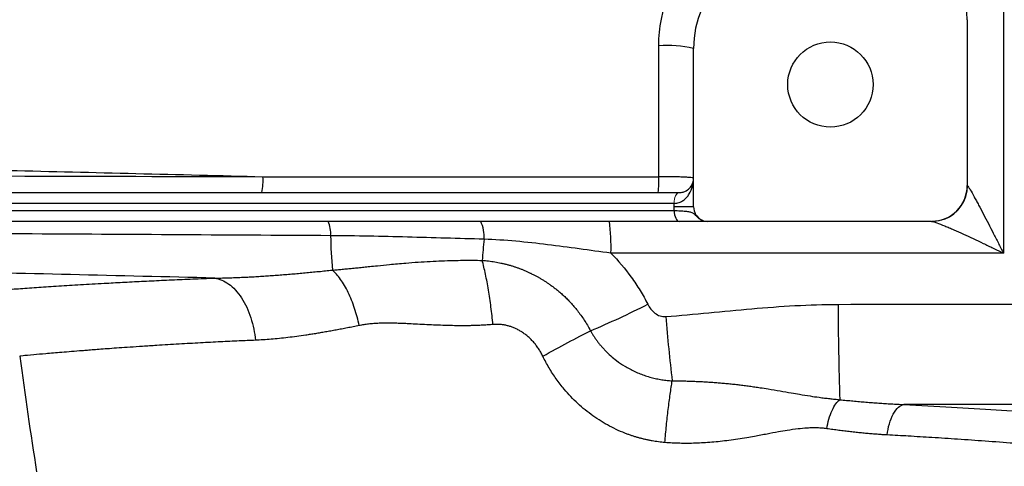
# Model space of a CAD drawing. Units: inches. Extents: x -55.5 to 41.3, y -26.2 to 33.
# Drawn here: x 11.7 to 17.1, y -21.9 to -19.5 of the extents above; entities that cross this region are included whole.
import ezdxf

# ---------------------------------------------------------------- set-up
doc = ezdxf.new("R2010")
doc.units = ezdxf.units.IN
doc.header["$MEASUREMENT"] = 0

msp = doc.modelspace()

# ---------------------------------------------------------------- linework, layer by layer
at = {"color": 7, "linetype": 'Continuous', "lineweight": 25}
for p, q in [((16.8914, -19.4958), (16.8914, -20.4013)), ((15.3953, -20.5194), (15.3953, -19.6533)), ((10.1879, -20.4407), (15.3161, -20.4407)), ((15.289, -20.4998), (8.3363, -20.4998)), ((15.289, -20.5194), (15.289, -20.4998)), ((8.3355, -20.5391), (15.2897, -20.5391)), ((15.3953, -20.5194), (15.289, -20.5194)), ((15.3169, -20.5982), (8.3084, -20.5982)), ((16.6945, -20.5982), (15.4694, -20.5982))]:
    msp.add_line(p, q, dxfattribs=at)
at = {"color": 144, "linetype": 'Continuous', "lineweight": 18}
for p, q in [((15.3161, -20.4407), (15.3166, -20.4407)), ((15.2893, -20.4998), (15.289, -20.4998))]:
    msp.add_line(p, q, dxfattribs=at)
at = {"color": 144, "linetype": 'Continuous', "lineweight": 18, "flags": 128}
for points in [[(15.3161, -20.4407), (15.3108, -20.4418), (15.3057, -20.4452), (15.3011, -20.4507), (15.2969, -20.458), (15.2936, -20.4669), (15.291, -20.4772), (15.2895, -20.4882), (15.289, -20.4998)], [(15.3166, -20.4407), (15.3112, -20.4418), (15.3061, -20.4452), (15.3014, -20.4507), (15.2973, -20.458), (15.2939, -20.4669), (15.2914, -20.4772), (15.2898, -20.4882), (15.2893, -20.4998)]]:
    msp.add_lwpolyline(points, dxfattribs=at)
at = {"color": 7, "linetype": 'Continuous', "lineweight": 25, "flags": 128}
for points in [[(15.2897, -20.5391), (15.2902, -20.5506), (15.2918, -20.5617), (15.2943, -20.5719), (15.2977, -20.5809), (15.3018, -20.5882), (15.3065, -20.5937), (15.3116, -20.597), (15.3169, -20.5982)], [(16.7663, -20.5855), (16.7351, -20.5945), (16.6972, -20.5982)]]:
    msp.add_lwpolyline(points, dxfattribs=at)
at = {"color": 7, "linetype": 'Continuous', "lineweight": 25}
msp.add_circle((16.1433, -19.8502), 0.233, dxfattribs=at)
for centre, radius, start, end in [((15.9465, -19.6533), 0.5512, 90, 180), ((16.4977, -19.4958), 0.3937, 0, 90), ((15.2514, -20.2303), 0.5946, 75.9942, 94.4426), ((12.725, -20.377), 0.3177, 348.4274, 4.1771), ((14.5634, -20.377), 0.6423, 354.3102, 2.0704), ((16.6945, -20.4013), 0.1969, 270, 0), ((15.474, -20.5194), 0.0787, 180, 242.1602), ((13.2372, -20.6652), 0.1752, 356.2082, 22.4711), ((14.0599, -20.6804), 0.1909, 355.3109, 25.5134), ((13.8847, -20.732), 1.0597, 357.8318, 7.2524), ((15.9121, -20.6449), 2.5003, 180.7286, 185.0453), ((22.4824, -21.4663), 8.2682, 174.65455, 175.45775), ((12.867, -16.5332), 5.0604, 292.8504, 296.7569), ((29.3728, -21.0841), 13.1869, 179.86043, 182.12614), ((25.3487, -20.2766), 10.1405, 184.76542, 186.76011), ((42.9218, -17.0942), 31.4961, 187.7385, 188.90325)]:
    msp.add_arc(centre, radius, start, end, dxfattribs=at)
at = {"color": 8, "linetype": 'Continuous', "lineweight": 25}
msp.add_arc((16.6961, -20.4018), 0.1966, 290.9159, 359.4471, dxfattribs=at)
at = {"color": 7, "linetype": 'Continuous', "lineweight": 25}
for points, knots in [([(15.2053, -19.6374), (15.2053, -19.5884), (15.2101, -19.5402), (15.2243, -19.4691), (15.2302, -19.4456), (15.2443, -19.399), (15.2526, -19.3758), (15.2806, -19.3084), (15.3034, -19.2657), (15.3438, -19.2052), (15.3583, -19.1856), (15.3894, -19.1477), (15.4058, -19.1297), (15.4572, -19.0783), (15.4946, -19.0475), (15.5554, -19.0068), (15.5765, -18.9941), (15.6195, -18.9711), (15.6633, -18.9503), (15.7089, -18.9339), (15.7554, -18.9196), (15.7792, -18.9136), (15.8513, -18.8991), (15.9, -18.8942), (15.9491, -18.894)], [0, 0, 0, 0, 0.125, 0.125, 0.1875, 0.1875, 0.25, 0.25, 0.375, 0.375, 0.4375, 0.4375, 0.5, 0.5, 0.625, 0.625, 0.6875, 0.6875, 0.75, 0.8125, 0.8125, 0.875, 0.875, 1, 1, 1, 1]), ([(10.2714, -20.2877), (10.732, -20.298), (11.1932, -20.3085), (12.1168, -20.3305), (12.5791, -20.3419), (13.0418, -20.3538)], [0, 0, 0, 0, 0.5, 0.5, 1, 1, 1, 1]), ([(15.3953, -20.362), (15.3953, -20.3614), (15.3941, -20.3609), (15.3893, -20.3599), (15.3857, -20.3594), (15.3763, -20.3584), (15.3705, -20.358), (15.3568, -20.3571), (15.3489, -20.3567), (15.3314, -20.3559), (15.3219, -20.3556), (15.3013, -20.355), (15.2902, -20.3547), (15.2673, -20.3543), (15.2554, -20.3541), (15.2306, -20.3539), (15.218, -20.3538), (15.2053, -20.3538)], [0, 0, 0, 0, 0.125, 0.125, 0.25, 0.25, 0.375, 0.375, 0.5, 0.5, 0.625, 0.625, 0.75, 0.75, 0.875, 0.875, 1, 1, 1, 1]), ([(15.2893, -20.4998), (15.2991, -20.4998), (15.3081, -20.498), (15.3208, -20.4937), (15.3248, -20.4919), (15.3325, -20.4879), (15.3361, -20.4857), (15.3463, -20.4786), (15.3523, -20.4732), (15.363, -20.4614), (15.3677, -20.455), (15.3799, -20.4354), (15.3857, -20.4212), (15.3915, -20.3993), (15.3929, -20.3919), (15.3948, -20.377), (15.3953, -20.3694), (15.3953, -20.362)], [0, 0, 0, 0, 0.125, 0.125, 0.1875, 0.1875, 0.25, 0.25, 0.375, 0.375, 0.5, 0.5, 0.75, 0.75, 0.875, 0.875, 1, 1, 1, 1]), ([(15.3166, -20.4407), (15.3247, -20.4407), (15.3317, -20.4395), (15.3445, -20.4359), (15.3502, -20.4334), (15.3651, -20.425), (15.3727, -20.418), (15.3844, -20.4031), (15.3885, -20.3951), (15.3926, -20.3828), (15.3936, -20.3787), (15.395, -20.3704), (15.3953, -20.3661), (15.3953, -20.362)], [0, 0, 0, 0, 0.125, 0.125, 0.25, 0.25, 0.5, 0.5, 0.75, 0.75, 0.875, 0.875, 1, 1, 1, 1]), ([(16.8927, -20.4037), (16.8939, -20.4048), (16.8958, -20.4074), (16.9007, -20.4147), (16.9036, -20.4195), (16.9133, -20.4358), (16.9207, -20.449), (16.9327, -20.4706), (16.9368, -20.4781), (16.945, -20.4934), (16.9492, -20.5012), (16.962, -20.5251), (16.9708, -20.5417), (16.9974, -20.5925), (17.0155, -20.6276), (17.0428, -20.6811), (17.052, -20.6991), (17.0704, -20.7354), (17.0797, -20.7538), (17.0888, -20.772)], [0, 0, 0, 0, 0.0625, 0.0625, 0.125, 0.125, 0.25, 0.25, 0.3125, 0.3125, 0.375, 0.375, 0.5, 0.5, 0.75, 0.75, 0.875, 0.875, 1, 1, 1, 1]), ([(15.2897, -20.5391), (15.3013, -20.5394), (15.3121, -20.5398), (15.3322, -20.5408), (15.3416, -20.5413), (15.3585, -20.5429), (15.3659, -20.5439), (15.3789, -20.5466), (15.3844, -20.5483), (15.3939, -20.5533), (15.398, -20.5566), (15.406, -20.5645), (15.4101, -20.569), (15.419, -20.5773), (15.4236, -20.5811), (15.4333, -20.5875), (15.4383, -20.5901), (15.4433, -20.5921)], [0, 0, 0, 0, 0.125, 0.125, 0.25, 0.25, 0.375, 0.375, 0.5, 0.5, 0.625, 0.625, 0.75, 0.75, 0.875, 0.875, 1, 1, 1, 1]), ([(15.4694, -20.5982), (15.4683, -20.5982), (15.4671, -20.5982), (15.4643, -20.5982), (15.4626, -20.5982), (15.4581, -20.5982), (15.4553, -20.5982), (15.4476, -20.5982), (15.4428, -20.5982), (15.4307, -20.5982), (15.4236, -20.5982), (15.4074, -20.5982), (15.3982, -20.5982), (15.3675, -20.5982), (15.3437, -20.5982), (15.3169, -20.5982)], [0, 0, 0, 0, 0.125, 0.125, 0.25, 0.25, 0.375, 0.375, 0.5, 0.5, 0.625, 0.625, 0.75, 0.75, 1, 1, 1, 1]), ([(15.4433, -20.5921), (15.4474, -20.5941), (15.4516, -20.5956), (15.4603, -20.5977), (15.4649, -20.5982), (15.4694, -20.5982)], [0, 0, 0, 0, 0.5, 0.5, 1, 1, 1, 1]), ([(16.6972, -20.5982), (16.6995, -20.5982), (16.7032, -20.599), (16.7127, -20.6017), (16.7185, -20.6036), (16.7377, -20.6105), (16.7524, -20.6164), (16.7761, -20.6263), (16.7843, -20.6298), (16.8008, -20.6369), (16.8092, -20.6405), (16.8347, -20.6518), (16.8521, -20.6596), (16.8877, -20.6758), (16.9057, -20.6842), (16.9418, -20.7011), (16.96, -20.7097), (16.9965, -20.7271), (17.0149, -20.7359), (17.0518, -20.7539), (17.0704, -20.7629), (17.0888, -20.772)], [0, 0, 0, 0, 0.0625, 0.0625, 0.125, 0.125, 0.25, 0.25, 0.3125, 0.3125, 0.375, 0.375, 0.5, 0.5, 0.625, 0.625, 0.75, 0.75, 0.875, 0.875, 1, 1, 1, 1]), ([(13.412, -20.6767), (12.8311, -20.6732), (12.2509, -20.6698), (11.0923, -20.6634), (10.5143, -20.6603), (9.3609, -20.6544), (8.7855, -20.6516), (7.6373, -20.6461), (7.0644, -20.6434), (6.4934, -20.6407)], [0, 0, 0, 0, 0.25, 0.25, 0.5, 0.5, 0.75, 0.75, 1, 1, 1, 1]), ([(14.2502, -20.696), (14.1104, -20.6923), (13.9708, -20.688), (13.6916, -20.6807), (13.552, -20.6777), (13.412, -20.6767)], [0, 0, 0, 0, 0.5, 0.5, 1, 1, 1, 1]), ([(14.9437, -20.7721), (14.8855, -20.7644), (14.8277, -20.7564), (14.7123, -20.7407), (14.6549, -20.7329), (14.5398, -20.7187), (14.4822, -20.7122), (14.3665, -20.7019), (14.3085, -20.6981), (14.2502, -20.696)], [0, 0, 0, 0, 0.25, 0.25, 0.5, 0.5, 0.75, 0.75, 1, 1, 1, 1]), ([(12.7791, -20.9085), (12.2534, -20.8955), (11.7282, -20.883), (10.6796, -20.8592), (10.1562, -20.8479), (9.1109, -20.8259), (8.5891, -20.8153), (7.5482, -20.7946), (7.0289, -20.7845), (6.5109, -20.7744)], [0, 0, 0, 0, 0.25, 0.25, 0.5, 0.5, 0.75, 0.75, 1, 1, 1, 1]), ([(13.4215, -20.8648), (13.4303, -20.864), (13.4482, -20.8624), (13.4755, -20.8599), (13.5036, -20.8572), (13.5327, -20.8544), (13.5628, -20.8514), (13.5939, -20.8483), (13.629, -20.8447), (13.6754, -20.8398), (13.7408, -20.8332), (13.8151, -20.8265), (13.8898, -20.8207), (13.9557, -20.8167), (14.0187, -20.8138), (14.0787, -20.812), (14.1355, -20.811), (14.1889, -20.8108), (14.2235, -20.8113), (14.2402, -20.8115)], [0, 0, 0, 0, 0.032484, 0.066195, 0.101149, 0.137361, 0.174845, 0.213609, 0.253662, 0.306453, 0.387539, 0.497813, 0.581544, 0.661462, 0.737444, 0.809379, 0.877168, 0.940731, 1, 1, 1, 1]), ([(14.2402, -20.8115), (14.246, -20.8119), (14.2576, -20.8128), (14.275, -20.8147), (14.2922, -20.8169), (14.3093, -20.8196), (14.3262, -20.8226), (14.343, -20.826), (14.3597, -20.8298), (14.3762, -20.8339), (14.3926, -20.8385), (14.4088, -20.8434), (14.4249, -20.8487), (14.4409, -20.8543), (14.4567, -20.8604), (14.4724, -20.8668), (14.4878, -20.8735), (14.503, -20.8805), (14.518, -20.8879), (14.5327, -20.8955), (14.5471, -20.9035), (14.5614, -20.9117), (14.5754, -20.9203), (14.5891, -20.9291), (14.6034, -20.9387), (14.6184, -20.9493), (14.6346, -20.9615), (14.6515, -20.9749), (14.669, -20.9896), (14.6869, -21.0058), (14.7052, -21.0235), (14.7237, -21.0428), (14.7424, -21.0638), (14.7612, -21.0867), (14.7798, -21.1114), (14.798, -21.138), (14.8157, -21.1664), (14.8266, -21.1864), (14.8321, -21.1965)], [0, 0, 0, 0, 0.023849, 0.047549, 0.071117, 0.094565, 0.117908, 0.141159, 0.16433, 0.187433, 0.210481, 0.233484, 0.256454, 0.279402, 0.30234, 0.32527, 0.348095, 0.370788, 0.393359, 0.41582, 0.438181, 0.460452, 0.482643, 0.504762, 0.52682, 0.552379, 0.579829, 0.609052, 0.640003, 0.672696, 0.707156, 0.743418, 0.781531, 0.821559, 0.863582, 0.907464, 0.952914, 1, 1, 1, 1]), ([(14.2992, -21.1624), (14.2961, -21.1303), (14.2925, -21.0981), (14.2843, -21.0348), (14.2797, -21.0037), (14.2696, -20.9438), (14.2642, -20.9149), (14.2526, -20.8605), (14.2465, -20.835), (14.2402, -20.8115)], [0, 0, 0, 0, 0.25, 0.25, 0.5, 0.5, 0.75, 0.75, 1, 1, 1, 1]), ([(14.9437, -20.7721), (14.9841, -20.813), (15.0212, -20.8568), (15.072, -20.9271), (15.088, -20.9513), (15.1181, -21.0007), (15.1322, -21.026), (15.1452, -21.0518)], [0, 0, 0, 0, 0.5, 0.5, 0.75, 0.75, 1, 1, 1, 1]), ([(12.7791, -20.9085), (12.7903, -20.9083), (12.8128, -20.908), (12.8468, -20.9071), (12.881, -20.906), (12.9154, -20.9046), (12.9501, -20.903), (12.985, -20.9012), (13.0201, -20.8991), (13.0554, -20.8968), (13.091, -20.8944), (13.1268, -20.8917), (13.1629, -20.8889), (13.1991, -20.8859), (13.2356, -20.8827), (13.2724, -20.8794), (13.3093, -20.8759), (13.3465, -20.8724), (13.3839, -20.8687), (13.409, -20.8661), (13.4215, -20.8648)], [0, 0, 0, 0, 0.053882, 0.107951, 0.16221, 0.21666, 0.271303, 0.326141, 0.381175, 0.436408, 0.491841, 0.547475, 0.603313, 0.659356, 0.715605, 0.772062, 0.828728, 0.885606, 0.942696, 1, 1, 1, 1]), ([(13.568, -21.1681), (13.5615, -21.1368), (13.5532, -21.1051), (13.533, -21.0438), (13.5212, -21.0142), (13.4952, -20.9602), (13.4809, -20.9359), (13.4515, -20.8947), (13.4364, -20.8778), (13.4215, -20.8648)], [0, 0, 0, 0, 0.25, 0.25, 0.5, 0.5, 0.75, 0.75, 1, 1, 1, 1]), ([(11.34, -20.9943), (11.3407, -20.9943), (11.3421, -20.9942), (11.3448, -20.9939), (11.3478, -20.9937), (11.3512, -20.9934), (11.355, -20.9931), (11.3592, -20.9928), (11.3638, -20.9924), (11.3688, -20.992), (11.3742, -20.9915), (11.38, -20.9911), (11.3862, -20.9906), (11.3928, -20.99), (11.3998, -20.9895), (11.4072, -20.9889), (11.415, -20.9883), (11.4232, -20.9876), (11.4446, -20.9859), (11.484, -20.9828), (11.5499, -20.9778), (11.6273, -20.972), (11.7158, -20.9656), (11.815, -20.9588), (11.9244, -20.9516), (12.0439, -20.9442), (12.1458, -20.9383), (12.224, -20.9339), (12.2746, -20.9312), (12.3262, -20.9285), (12.379, -20.9258), (12.4328, -20.9232), (12.4878, -20.9206), (12.5438, -20.9181), (12.6009, -20.9156), (12.6592, -20.9132), (12.7185, -20.9108), (12.7588, -20.9093), (12.7791, -20.9085)], [0, 0, 0, 0, 0.012037, 0.024068, 0.036094, 0.048117, 0.060137, 0.072157, 0.084177, 0.096199, 0.108224, 0.120253, 0.132288, 0.14433, 0.156381, 0.168441, 0.180512, 0.192596, 0.204693, 0.271216, 0.337543, 0.403895, 0.470497, 0.536752, 0.602808, 0.668886, 0.735206, 0.759357, 0.78346, 0.807526, 0.831566, 0.85559, 0.879608, 0.903633, 0.927673, 0.951741, 0.975846, 1, 1, 1, 1]), ([(12.7791, -20.9085), (12.8038, -20.9123), (12.8297, -20.9228), (12.8673, -20.9499), (12.8796, -20.9609), (12.903, -20.9862), (12.9142, -21.0007), (12.935, -21.0325), (12.9446, -21.0498), (12.9617, -21.0866), (12.9693, -21.106), (12.9886, -21.1659), (12.997, -21.2079), (13.0013, -21.2484)], [0, 0, 0, 0, 0.25, 0.25, 0.375, 0.375, 0.5, 0.5, 0.625, 0.625, 0.75, 0.75, 1, 1, 1, 1]), ([(15.1452, -21.0518), (15.15, -21.0612), (15.1555, -21.07), (15.1686, -21.0864), (15.1761, -21.0939), (15.1927, -21.1065), (15.2021, -21.1118), (15.2171, -21.1167), (15.2223, -21.118), (15.2327, -21.1193), (15.238, -21.1194), (15.2433, -21.119)], [0, 0, 0, 0, 0.25, 0.25, 0.5, 0.5, 0.75, 0.75, 0.875, 0.875, 1, 1, 1, 1]), ([(15.2433, -21.119), (15.4003, -21.1064), (15.5569, -21.0896), (15.8708, -21.0625), (16.028, -21.0523), (16.1859, -21.052)], [0, 0, 0, 0, 0.5, 0.5, 1, 1, 1, 1]), ([(13.568, -21.1681), (13.5571, -21.1703), (13.5354, -21.1746), (13.5035, -21.1809), (13.4724, -21.1869), (13.4421, -21.1926), (13.4126, -21.198), (13.3838, -21.2031), (13.3558, -21.208), (13.3286, -21.2125), (13.3021, -21.2167), (13.268, -21.2219), (13.2267, -21.2278), (13.1786, -21.2339), (13.132, -21.239), (13.087, -21.2431), (13.0435, -21.2464), (13.0152, -21.2478), (13.0013, -21.2484)], [0, 0, 0, 0, 0.055248, 0.10938, 0.162397, 0.214301, 0.265097, 0.314784, 0.363367, 0.410848, 0.457229, 0.502514, 0.590656, 0.676677, 0.760598, 0.842442, 0.922234, 1, 1, 1, 1]), ([(14.2992, -21.1624), (14.2908, -21.1631), (14.2737, -21.1644), (14.2479, -21.166), (14.2214, -21.1672), (14.1944, -21.1682), (14.1669, -21.1688), (14.1388, -21.169), (14.0913, -21.169), (14.0198, -21.1673), (13.9413, -21.1636), (13.8768, -21.1601), (13.8334, -21.158), (13.7973, -21.1564), (13.7683, -21.1554), (13.7399, -21.1547), (13.7105, -21.1547), (13.6784, -21.1555), (13.6482, -21.1573), (13.6197, -21.1599), (13.5931, -21.1633), (13.5762, -21.1665), (13.568, -21.1681)], [0, 0, 0, 0, 0.03353, 0.067841, 0.102938, 0.138828, 0.175517, 0.213012, 0.251316, 0.365679, 0.500848, 0.570064, 0.629588, 0.679418, 0.719553, 0.749996, 0.797414, 0.842485, 0.885238, 0.925711, 0.963947, 1, 1, 1, 1]), ([(14.5715, -21.3355), (14.5697, -21.3319), (14.566, -21.3247), (14.5602, -21.3141), (14.5542, -21.3038), (14.5478, -21.2939), (14.5413, -21.2843), (14.5344, -21.275), (14.5273, -21.266), (14.5199, -21.2574), (14.5123, -21.2491), (14.5044, -21.2411), (14.4962, -21.2334), (14.4878, -21.226), (14.4792, -21.219), (14.4702, -21.2123), (14.4586, -21.2042), (14.4443, -21.1953), (14.427, -21.1862), (14.4095, -21.1785), (14.3917, -21.1722), (14.3737, -21.1673), (14.3554, -21.1639), (14.3368, -21.1619), (14.318, -21.1613), (14.3055, -21.1621), (14.2992, -21.1624)], [0, 0, 0, 0, 0.035487, 0.070489, 0.105041, 0.139183, 0.172954, 0.206394, 0.239546, 0.272452, 0.305157, 0.337706, 0.370143, 0.402516, 0.43487, 0.467252, 0.499708, 0.557656, 0.61429, 0.669904, 0.724806, 0.779319, 0.833769, 0.888486, 0.943791, 1, 1, 1, 1]), ([(14.5715, -21.3355), (14.6182, -21.3096), (14.6648, -21.2842), (14.7532, -21.2371), (14.7949, -21.2154), (14.8321, -21.1965)], [0, 0, 0, 0, 0.5, 0.5, 1, 1, 1, 1]), ([(14.8321, -21.1965), (14.8345, -21.2007), (14.8393, -21.2092), (14.8472, -21.222), (14.8559, -21.2351), (14.8653, -21.2485), (14.8756, -21.2622), (14.887, -21.2763), (14.8994, -21.2906), (14.927, -21.3201), (14.9663, -21.3548), (15.0127, -21.3862), (15.0467, -21.4056), (15.0748, -21.4196), (15.1037, -21.432), (15.1332, -21.4427), (15.163, -21.4517), (15.1928, -21.4589), (15.222, -21.4643), (15.2506, -21.4682), (15.2695, -21.4696), (15.2787, -21.4702)], [0, 0, 0, 0, 0.026347, 0.053819, 0.082498, 0.112485, 0.143897, 0.176877, 0.211596, 0.248266, 0.398386, 0.497914, 0.555448, 0.612977, 0.670486, 0.72802, 0.785383, 0.841473, 0.896027, 0.948916, 1, 1, 1, 1]), ([(15.2386, -21.8077), (15.2328, -21.8071), (15.2212, -21.8061), (15.2038, -21.804), (15.1865, -21.8015), (15.1692, -21.7986), (15.152, -21.7954), (15.1349, -21.7917), (15.1178, -21.7876), (15.1008, -21.7832), (15.0838, -21.7783), (15.0668, -21.7731), (15.0499, -21.7674), (15.0054, -21.7514), (14.9351, -21.7199), (14.8443, -21.6636), (14.7612, -21.5958), (14.7035, -21.535), (14.666, -21.4884), (14.6447, -21.4596), (14.6246, -21.4299), (14.6056, -21.3993), (14.5878, -21.3679), (14.5769, -21.3464), (14.5715, -21.3355)], [0, 0, 0, 0, 0.020523, 0.041029, 0.061528, 0.082033, 0.102555, 0.123104, 0.143693, 0.164333, 0.185035, 0.205809, 0.226667, 0.24762, 0.372027, 0.496382, 0.621358, 0.747436, 0.789344, 0.831232, 0.873172, 0.915234, 0.957487, 1, 1, 1, 1]), ([(15.2386, -21.8077), (15.2412, -21.7767), (15.2441, -21.7458), (15.2503, -21.685), (15.2536, -21.6551), (15.2604, -21.5976), (15.264, -21.5699), (15.2713, -21.5176), (15.275, -21.493), (15.2787, -21.4702)], [0, 0, 0, 0, 0.25, 0.25, 0.5, 0.5, 0.75, 0.75, 1, 1, 1, 1]), ([(15.2787, -21.4702), (15.2878, -21.4703), (15.306, -21.4703), (15.3333, -21.4707), (15.3608, -21.4713), (15.3885, -21.4721), (15.4163, -21.4733), (15.4443, -21.4746), (15.4724, -21.4763), (15.5007, -21.4782), (15.5291, -21.4803), (15.5576, -21.4828), (15.5862, -21.4855), (15.615, -21.4885), (15.6438, -21.4918), (15.6727, -21.4953), (15.7017, -21.4992), (15.7307, -21.5033), (15.7649, -21.5084), (15.811, -21.5158), (15.8677, -21.5255), (15.9246, -21.5354), (15.9791, -21.5447), (16.0298, -21.5529), (16.075, -21.5595), (16.1108, -21.5642), (16.1392, -21.5676), (16.1672, -21.5706), (16.1858, -21.5725), (16.195, -21.5734)], [0, 0, 0, 0, 0.028346, 0.056886, 0.085622, 0.114557, 0.143693, 0.173034, 0.202581, 0.232338, 0.262308, 0.292495, 0.322903, 0.353537, 0.384401, 0.4155, 0.446841, 0.47843, 0.510274, 0.558959, 0.631487, 0.700457, 0.752462, 0.818176, 0.874478, 0.907149, 0.938952, 0.969897, 1, 1, 1, 1]), ([(16.1234, -21.732), (16.1264, -21.7147), (16.1304, -21.6969), (16.1403, -21.6629), (16.1461, -21.6467), (16.1591, -21.618), (16.1662, -21.6055), (16.1806, -21.5857), (16.1879, -21.5783), (16.195, -21.5734)], [0, 0, 0, 0, 0.25, 0.25, 0.5, 0.5, 0.75, 0.75, 1, 1, 1, 1]), ([(16.195, -21.5734), (16.207, -21.5746), (16.2309, -21.577), (16.2666, -21.5804), (16.3021, -21.5836), (16.3374, -21.5866), (16.3725, -21.5894), (16.4074, -21.592), (16.4421, -21.5943), (16.4765, -21.5963), (16.5108, -21.5981), (16.5335, -21.599), (16.5448, -21.5995)], [0, 0, 0, 0, 0.101545, 0.202736, 0.303575, 0.404069, 0.50422, 0.604033, 0.703513, 0.802665, 0.901492, 1, 1, 1, 1]), ([(16.4537, -21.7662), (16.456, -21.7461), (16.4598, -21.7254), (16.471, -21.686), (16.4782, -21.6675), (16.4953, -21.6363), (16.505, -21.6237), (16.5249, -21.6062), (16.5351, -21.6012), (16.5448, -21.5995)], [0, 0, 0, 0, 0.25, 0.25, 0.5, 0.5, 0.75, 0.75, 1, 1, 1, 1]), ([(16.1234, -21.732), (16.1193, -21.7315), (16.1111, -21.7304), (16.0985, -21.7292), (16.0856, -21.7283), (16.0723, -21.7277), (16.0588, -21.7275), (16.045, -21.7275), (16.0308, -21.7279), (16.0046, -21.7292), (15.9635, -21.7332), (15.9111, -21.7408), (15.8547, -21.7505), (15.7951, -21.7616), (15.7375, -21.7724), (15.6841, -21.7821), (15.6375, -21.7896), (15.5891, -21.7964), (15.5417, -21.802), (15.4954, -21.8064), (15.45, -21.8096), (15.4057, -21.8117), (15.3624, -21.8125), (15.3202, -21.8121), (15.279, -21.8107), (15.2519, -21.8087), (15.2386, -21.8077)], [0, 0, 0, 0, 0.014582, 0.029446, 0.044601, 0.060057, 0.075823, 0.091906, 0.108315, 0.125057, 0.182746, 0.250682, 0.30576, 0.376937, 0.455317, 0.502934, 0.55861, 0.612878, 0.665765, 0.717299, 0.767513, 0.816438, 0.86411, 0.910567, 0.955849, 1, 1, 1, 1]), ([(16.4537, -21.7662), (16.4448, -21.7657), (16.4269, -21.7647), (16.3995, -21.7628), (16.3715, -21.7606), (16.3428, -21.7581), (16.3135, -21.7553), (16.2835, -21.7522), (16.2528, -21.7488), (16.2214, -21.7451), (16.1894, -21.741), (16.1567, -21.7367), (16.1345, -21.7336), (16.1234, -21.732)], [0, 0, 0, 0, 0.082496, 0.166652, 0.252476, 0.339976, 0.429159, 0.520034, 0.612605, 0.706881, 0.802868, 0.900572, 1, 1, 1, 1])]:
    msp.add_open_spline(points, degree=3, knots=knots, dxfattribs=at)
for points in [[(17.0888, -18.894), (17.0888, -19.5215), (17.0888, -20.1478), (17.0888, -20.772)], [(15.2053, -20.3538), (15.2053, -20.1153), (15.2053, -19.8765), (15.2053, -19.6374)], [(10.2715, -20.3467), (11.1925, -20.3489), (12.1163, -20.3513), (13.0418, -20.3538)], [(13.0418, -20.3538), (13.7622, -20.3538), (14.4835, -20.3538), (15.2053, -20.3538)], [(15.2897, -20.5391), (15.2892, -20.5326), (15.289, -20.526), (15.289, -20.5194)], [(15.4373, -20.5891), (15.4393, -20.5901), (15.4413, -20.5911), (15.4433, -20.5921)], [(17.0888, -20.772), (16.3735, -20.772), (15.6584, -20.772), (14.9437, -20.7721)], [(16.1859, -21.052), (16.9195, -21.0507), (17.6531, -21.0507), (18.3867, -21.0521)], [(18.3859, -21.6001), (17.7723, -21.5989), (17.1585, -21.5987), (16.5448, -21.5995)]]:
    msp.add_open_spline(points, degree=3, dxfattribs=at)
at = {"color": 8, "linetype": 'Continuous', "lineweight": 25}
for points, knots in [([(13.0013, -21.2484), (12.9712, -21.2497), (12.9064, -21.2525), (12.806, -21.2574), (12.6961, -21.2631), (12.5789, -21.2696), (12.474, -21.276), (12.3858, -21.2817), (12.3173, -21.2863), (12.257, -21.2905), (12.204, -21.2943), (12.1579, -21.2978), (12.1181, -21.3008), (12.084, -21.3035), (12.0222, -21.3084), (11.9405, -21.315), (11.8528, -21.3224), (11.7779, -21.329), (11.7234, -21.3341), (11.7162, -21.3349), (11.7127, -21.3352)], [0, 0, 0, 0, 0.037884, 0.081722, 0.131509, 0.187242, 0.248913, 0.290142, 0.328501, 0.36399, 0.396613, 0.426369, 0.45326, 0.477288, 0.498453, 0.58935, 0.677345, 0.76245, 0.884673, 1, 1, 1, 1]), ([(16.5448, -21.5995), (16.6326, -21.6041), (16.808, -21.6134), (17.0527, -21.629), (17.2812, -21.6452), (17.491, -21.6615), (17.6802, -21.6773), (17.8474, -21.6924), (17.9917, -21.706), (18.1114, -21.7178), (18.2055, -21.7275), (18.2731, -21.7345), (18.3156, -21.7391), (18.3208, -21.7396), (18.3234, -21.7399)], [0, 0, 0, 0, 0.083301, 0.16631, 0.249705, 0.333003, 0.415981, 0.499312, 0.582837, 0.666014, 0.74952, 0.833165, 0.916462, 1, 1, 1, 1]), ([(18.1288, -21.9067), (18.1275, -21.9065), (18.1248, -21.9062), (18.1028, -21.9037), (18.067, -21.8997), (18.0176, -21.8942), (17.9555, -21.8874), (17.8806, -21.8794), (17.7885, -21.8699), (17.7031, -21.8614), (17.632, -21.8545), (17.5799, -21.8495), (17.5174, -21.8436), (17.4436, -21.8369), (17.3573, -21.8293), (17.2574, -21.821), (17.1346, -21.8111), (16.9946, -21.8005), (16.8447, -21.79), (16.7041, -21.7808), (16.5754, -21.773), (16.4924, -21.7684), (16.4537, -21.7662)], [0, 0, 0, 0, 0.061436, 0.123784, 0.186909, 0.250819, 0.309047, 0.370182, 0.434242, 0.501234, 0.525104, 0.552878, 0.58458, 0.620216, 0.659788, 0.703301, 0.750759, 0.811884, 0.867377, 0.917233, 0.961443, 1, 1, 1, 1])]:
    msp.add_open_spline(points, degree=3, knots=knots, dxfattribs=at)

doc.saveas('drawing.dxf')
